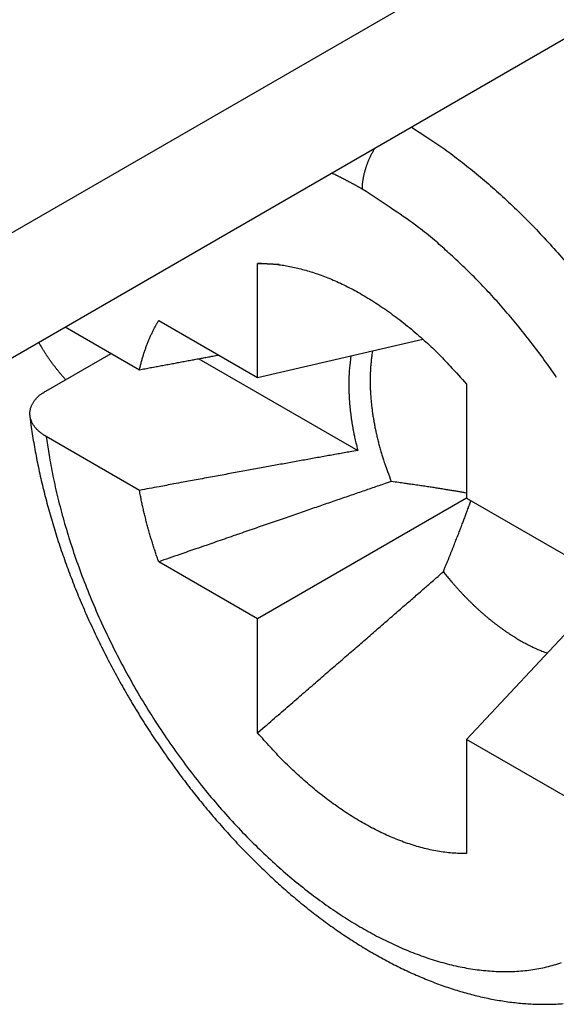
# Model space of a CAD drawing. Extents: x 11163 to 11460, y 3479 to 3689.
# Drawn here: x 11222 to 11225, y 3493 to 3498 of the extents above; entities that cross this region are included whole.
import ezdxf

# ---------------------------------------------------------------- set-up
doc = ezdxf.new("R2010")
doc.units = 0
doc.header["$MEASUREMENT"] = 0
doc.layers.get('0').update_dxf_attribs({"linetype": 'CONTINUOUS', "lineweight": 30})

msp = doc.modelspace()

# ---------------------------------------------------------------- linework, layer by layer
for p, q in [((11229.0705, 3500.9955), (11219.3124, 3495.3617)), ((11218.8982, 3494.4461), (11228.6563, 3500.0799)), ((11223.7672, 3496.3823), (11223.7672, 3496.9999)), ((11222.7266, 3496.6564), (11223.1282, 3496.4246)), ((11223.2323, 3496.6911), (11223.7672, 3496.3823)), ((11223.7672, 3496.3823), (11224.6626, 3496.5893)), ((11222.6211, 3496.3091), (11222.9747, 3496.5132)), ((11223.4493, 3496.4842), (11224.3095, 3495.9875)), ((11224.8986, 3496.3467), (11224.8986, 3495.7291)), ((11223.1282, 3495.7714), (11222.6237, 3496.0627)), ((11224.8986, 3495.7291), (11223.7672, 3495.0759)), ((11224.8986, 3495.7291), (11225.4334, 3495.4203)), ((11223.7672, 3495.0759), (11223.2323, 3495.3847)), ((11223.7672, 3494.4583), (11223.7672, 3495.0759)), ((11224.8986, 3494.4227), (11225.5256, 3495.0947)), ((11225.4334, 3494.1139), (11224.8986, 3494.4227)), ((11224.8986, 3494.4227), (11224.8986, 3493.8051))]:
    msp.add_line(p, q)
for points in [[(11224.5997, 3497.7379), (11224.6841, 3497.6843, -0.009467), (11224.7693, 3497.6259, -0.008733), (11224.8552, 3497.5624, -0.008298), (11224.9417, 3497.4941, -0.008268), (11225.0284, 3497.4207, -0.008099), (11225.1149, 3497.3427, -0.007916), (11225.2011, 3497.2598, -0.007722), (11225.2866, 3497.1724, -0.007607), (11225.3711, 3497.0806, -0.007464), (11225.4543, 3496.9848, -0.007363)], [(11224.402, 3497.6237), (11224.3975, 3497.6162, 0.004175), (11224.3931, 3497.6087, 0.004186), (11224.3889, 3497.601, 0.004183), (11224.3848, 3497.5933, 0.004188), (11224.3808, 3497.5856, 0.004198), (11224.377, 3497.5778, 0.004206), (11224.3733, 3497.57, 0.00422), (11224.3697, 3497.5622, 0.004234), (11224.3664, 3497.5543, 0.004257), (11224.3632, 3497.5465, 0.004275), (11224.3601, 3497.5387, 0.004304), (11224.3572, 3497.5309, 0.004325), (11224.3545, 3497.5231, 0.004364), (11224.3519, 3497.5153, 0.004398), (11224.3495, 3497.5076, 0.004433), (11224.3473, 3497.5, 0.004443), (11224.3452, 3497.4924, 0.004525), (11224.3433, 3497.4849, 0.004642), (11224.3416, 3497.4775, 0.004587), (11224.34, 3497.4702, 0.004358), (11224.3386, 3497.463, 0.00481), (11224.3374, 3497.4558, 0.005714), (11224.3363, 3497.4486, 0.004531), (11224.3354, 3497.4418, 0.001824), (11224.3346, 3497.4358, 0.006265), (11224.334, 3497.4283, 0.011048), (11224.3334, 3497.4172, 0.005771), (11224.3329, 3497.4029, 0.003194)], [(11224.3329, 3497.4029), (11224.3275, 3497.406, 0.000676), (11224.3221, 3497.4091, 0.000676), (11224.3167, 3497.4122, 0.000677), (11224.3112, 3497.4152, 0.000681), (11224.3058, 3497.4183, 0.000684), (11224.3004, 3497.4213, 0.000687), (11224.2949, 3497.4243, 0.00069), (11224.2895, 3497.4273, 0.000693), (11224.284, 3497.4303, 0.000696), (11224.2786, 3497.4333, 0.000699), (11224.2731, 3497.4362, 0.000702), (11224.2676, 3497.4391, 0.000705), (11224.2622, 3497.4421, 0.000709), (11224.2567, 3497.4449, 0.000713), (11224.2512, 3497.4478, 0.000714), (11224.2457, 3497.4507, 0.000713), (11224.2402, 3497.4535, 0.000722), (11224.2347, 3497.4564, 0.000741), (11224.2292, 3497.4592, 0.000722), (11224.2237, 3497.4619, 0.000677), (11224.2182, 3497.4647, 0.000751), (11224.2127, 3497.4675, 0.000902), (11224.207, 3497.4703, 0.000686), (11224.2016, 3497.4729, 0.000232), (11224.1968, 3497.4753, 0.000976), (11224.1906, 3497.4783, 0.001694), (11224.181, 3497.4829, 0.000831), (11224.1684, 3497.4888, 0.00044)], [(11225.3858, 3496.3831, 0.007038), (11225.3174, 3496.48, 0.007141), (11225.2468, 3496.5742, 0.00732), (11225.1742, 3496.6653, 0.007241), (11225.1003, 3496.7529, 0.006913), (11225.0255, 3496.8364, 0.007621), (11224.9485, 3496.9169, 0.009046), (11224.8689, 3496.9944, 0.007296), (11224.7937, 3497.0648, 0.003124), (11224.7252, 3497.1263, 0.010045), (11224.6381, 3497.1954, 0.01799), (11224.5056, 3497.2886, 0.009742), (11224.3329, 3497.4029, 0.005496)], [(11223.7672, 3496.9999), (11223.7971, 3496.9998, -0.010306), (11223.8278, 3496.9985, -0.009578), (11223.8593, 3496.996, -0.009203), (11223.8916, 3496.9922, -0.009236), (11223.9248, 3496.987, -0.009082), (11223.9587, 3496.9805, -0.008904), (11223.9933, 3496.9725, -0.00868), (11224.0287, 3496.9631, -0.008534), (11224.0648, 3496.9522, -0.00832), (11224.1016, 3496.9397, -0.008158), (11224.139, 3496.9256, -0.007941), (11224.177, 3496.91, -0.007775), (11224.2155, 3496.8927, -0.007574), (11224.2546, 3496.8737, -0.00743), (11224.2941, 3496.853, -0.007212), (11224.334, 3496.8307, -0.007015), (11224.3742, 3496.8067, -0.006898), (11224.4148, 3496.7809, -0.006898), (11224.4556, 3496.7534, -0.00652), (11224.4965, 3496.7243, -0.005954), (11224.5372, 3496.6939, -0.006454), (11224.5785, 3496.6611, -0.007556), (11224.6207, 3496.6256, -0.005543), (11224.6604, 3496.5913, -0.001808), (11224.6962, 3496.5595, -0.007723), (11224.7414, 3496.5154, -0.012823), (11224.8098, 3496.4434, -0.006028), (11224.8986, 3496.3467, -0.003114)], [(11223.8835, 3496.9933), (11223.8797, 3496.9935, 0.000003), (11223.8759, 3496.9937, 0.000003), (11223.872, 3496.9939, 0.000003), (11223.8682, 3496.9941, 0.000003), (11223.8644, 3496.9943, 0.000003), (11223.8606, 3496.9946, 0.000003), (11223.8567, 3496.9948, 0.000003), (11223.8529, 3496.995, 0.000003), (11223.8491, 3496.9952, 0.000003), (11223.8452, 3496.9954, 0.000003), (11223.8414, 3496.9957, 0.000003), (11223.8375, 3496.9959, 0.000003), (11223.8337, 3496.9961, 0.000003), (11223.8298, 3496.9963, 0.000003), (11223.8259, 3496.9965, 0.000003), (11223.822, 3496.9968, 0.000003), (11223.8182, 3496.997, 0.000003), (11223.8143, 3496.9972, 0.000003), (11223.8104, 3496.9974, 0.000003), (11223.8065, 3496.9977, 0.000002), (11223.8026, 3496.9979, 0.000003), (11223.7987, 3496.9981, 0.000003), (11223.7946, 3496.9983, 0.000002), (11223.7908, 3496.9986, 0.000001), (11223.7874, 3496.9988, 0.000003), (11223.783, 3496.999, 0.000006), (11223.7761, 3496.9994, 0.000003), (11223.7672, 3496.9999, 0.000002)], [(11223.1282, 3496.4246), (11223.1306, 3496.4347, -0.002297), (11223.1331, 3496.4448, -0.002327), (11223.1356, 3496.4548, -0.002352), (11223.1382, 3496.4647, -0.002368), (11223.1409, 3496.4745, -0.002388), (11223.1437, 3496.4843, -0.002408), (11223.1466, 3496.4939, -0.00243), (11223.1495, 3496.5035, -0.002448), (11223.1525, 3496.5129, -0.00247), (11223.1556, 3496.5223, -0.002489), (11223.1588, 3496.5316, -0.00251), (11223.162, 3496.5409, -0.002528), (11223.1653, 3496.55, -0.002551), (11223.1687, 3496.559, -0.002575), (11223.1722, 3496.568, -0.00259), (11223.1757, 3496.5768, -0.002593), (11223.1793, 3496.5856, -0.002636), (11223.183, 3496.5943, -0.002707), (11223.1867, 3496.6029, -0.002654), (11223.1905, 3496.6113, -0.002499), (11223.1944, 3496.6197, -0.002771), (11223.1984, 3496.628, -0.003318), (11223.2025, 3496.6365, -0.002554), (11223.2065, 3496.6444, -0.000909), (11223.2101, 3496.6515, -0.003605), (11223.2148, 3496.6603, -0.006283), (11223.2223, 3496.6737, -0.003131), (11223.2323, 3496.6911, -0.001678)], [(11222.7286, 3496.3711), (11222.7228, 3496.3775, -0.001731), (11222.7171, 3496.384, -0.001737), (11222.7115, 3496.3904, -0.001747), (11222.706, 3496.3969, -0.001762), (11222.7004, 3496.4035, -0.001776), (11222.695, 3496.41, -0.001789), (11222.6896, 3496.4166, -0.001802), (11222.6843, 3496.4231, -0.001816), (11222.679, 3496.4298, -0.001829), (11222.6738, 3496.4364, -0.001843), (11222.6686, 3496.4431, -0.001856), (11222.6636, 3496.4497, -0.001869), (11222.6585, 3496.4564, -0.001883), (11222.6536, 3496.4632, -0.001901), (11222.6487, 3496.4699, -0.001909), (11222.6438, 3496.4767, -0.001911), (11222.6391, 3496.4835, -0.001941), (11222.6344, 3496.4903, -0.001995), (11222.6297, 3496.4971, -0.001952), (11222.6252, 3496.504, -0.001834), (11222.6207, 3496.5108, -0.002039), (11222.6162, 3496.5177, -0.002451), (11222.6117, 3496.5249, -0.001872), (11222.6075, 3496.5316, -0.000639), (11222.6038, 3496.5376, -0.002667), (11222.5991, 3496.5455, -0.004648), (11222.5921, 3496.5576, -0.002292), (11222.5831, 3496.5735, -0.001218)], [(11223.1282, 3496.4246), (11223.1434, 3496.4274, -0.000014), (11223.1585, 3496.4302, -0.000014), (11223.1736, 3496.4331, -0.000014), (11223.1886, 3496.4358, -0.000014), (11223.2035, 3496.4386, -0.000015), (11223.2184, 3496.4414, -0.000015), (11223.2332, 3496.4441, -0.000015), (11223.248, 3496.4469, -0.000015), (11223.2626, 3496.4496, -0.000015), (11223.2772, 3496.4523, -0.000015), (11223.2918, 3496.455, -0.000015), (11223.3063, 3496.4577, -0.000015), (11223.3207, 3496.4604, -0.000016), (11223.335, 3496.463, -0.000016), (11223.3493, 3496.4657, -0.000016), (11223.3636, 3496.4683, -0.000016), (11223.3777, 3496.4709, -0.000016), (11223.3918, 3496.4736, -0.000017), (11223.4059, 3496.4762, -0.000016), (11223.4199, 3496.4787, -0.000015), (11223.4337, 3496.4813, -0.000017), (11223.4476, 3496.4839, -0.00002), (11223.4619, 3496.4865, -0.000016), (11223.4752, 3496.489, -0.000005), (11223.4872, 3496.4912, -0.000022), (11223.5025, 3496.494, -0.000039), (11223.5259, 3496.4983, -0.000019), (11223.5564, 3496.504, -0.00001)], [(11224.273, 3496.4992), (11224.2707, 3496.4841, 0.004344), (11224.2687, 3496.4689, 0.004252), (11224.2669, 3496.4534, 0.004166), (11224.2653, 3496.4377, 0.004101), (11224.264, 3496.4219, 0.00403), (11224.2629, 3496.4059, 0.00396), (11224.2621, 3496.3897, 0.003888), (11224.2615, 3496.3733, 0.003823), (11224.2612, 3496.3568, 0.003757), (11224.2611, 3496.3402, 0.003695), (11224.2612, 3496.3234, 0.00363), (11224.2616, 3496.3064, 0.003569), (11224.2623, 3496.2894, 0.003511), (11224.2631, 3496.2722, 0.00346), (11224.2643, 3496.2549, 0.003396), (11224.2657, 3496.2375, 0.003322), (11224.2673, 3496.22, 0.003297), (11224.2691, 3496.2024, 0.003308), (11224.2713, 3496.1847, 0.003167), (11224.2736, 3496.167, 0.002921), (11224.2761, 3496.1494, 0.003167), (11224.279, 3496.1314, 0.003698), (11224.2822, 3496.1129, 0.002781), (11224.2853, 3496.0956, 0.000989), (11224.2882, 3496.0798, 0.00382), (11224.2925, 3496.0596, 0.0064), (11224.2997, 3496.0284, 0.003091), (11224.3095, 3495.9875, 0.001634)], [(11224.3899, 3496.5262), (11224.3866, 3496.5058, 0.006307), (11224.3837, 3496.4849, 0.006118), (11224.3813, 3496.4637, 0.00594), (11224.3794, 3496.442, 0.005809), (11224.378, 3496.4201, 0.005666), (11224.377, 3496.3978, 0.005526), (11224.3766, 3496.3752, 0.005385), (11224.3766, 3496.3523, 0.005258), (11224.3771, 3496.3291, 0.005131), (11224.378, 3496.3057, 0.005012), (11224.3795, 3496.2821, 0.004892), (11224.3814, 3496.2583, 0.004779), (11224.3839, 3496.2343, 0.004674), (11224.3867, 3496.2101, 0.004578), (11224.3901, 3496.1858, 0.004469), (11224.3939, 3496.1613, 0.00435), (11224.3982, 3496.1368, 0.004295), (11224.4029, 3496.1122, 0.004284), (11224.4081, 3496.0875, 0.004091), (11224.4136, 3496.0629, 0.003766), (11224.4195, 3496.0384, 0.004053), (11224.426, 3496.0136, 0.00469), (11224.4331, 3495.9882, 0.003548), (11224.44, 3495.9644, 0.001323), (11224.4465, 3495.9429, 0.004799), (11224.4555, 3495.9155, 0.008002), (11224.4705, 3495.8738, 0.003906), (11224.4907, 3495.8193, 0.002083)], [(11222.6237, 3496.0627), (11222.6152, 3496.0678, -0.00882), (11222.6072, 3496.073, -0.00941), (11222.5995, 3496.0785, -0.009882), (11222.5923, 3496.084, -0.010169), (11222.5855, 3496.0897, -0.010564), (11222.5792, 3496.0956, -0.010969), (11222.5733, 3496.1015, -0.011421), (11222.5678, 3496.1076, -0.011831), (11222.5627, 3496.1138, -0.012297), (11222.5581, 3496.12, -0.012726), (11222.5539, 3496.1264, -0.013198), (11222.5501, 3496.1328, -0.013622), (11222.5467, 3496.1393, -0.014072), (11222.5438, 3496.1458, -0.014466), (11222.5414, 3496.1524, -0.014865), (11222.5393, 3496.1591, -0.015196), (11222.5377, 3496.1657, -0.015506), (11222.5365, 3496.1724, -0.01574), (11222.5358, 3496.1792, -0.015928), (11222.5354, 3496.1859, -0.016042), (11222.5356, 3496.1926, -0.016081), (11222.5361, 3496.1993, -0.016045), (11222.5371, 3496.206, -0.015947), (11222.5385, 3496.2127, -0.015813), (11222.5404, 3496.2194, -0.015524), (11222.5427, 3496.226, -0.015148), (11222.5455, 3496.2325, -0.014928), (11222.5486, 3496.239, -0.01487), (11222.5523, 3496.2454, -0.013985), (11222.5563, 3496.2518, -0.012638), (11222.5608, 3496.258, -0.01357), (11222.5657, 3496.2642, -0.015693), (11222.5714, 3496.2704, -0.011232), (11222.5769, 3496.2762, -0.003416), (11222.5822, 3496.2814, -0.015464), (11222.5899, 3496.2877, -0.0247), (11222.6031, 3496.2971, -0.010979), (11222.6211, 3496.3091, -0.005505)], [(11222.535, 3496.1729), (11222.5412, 3496.1253, 0.003623), (11222.5482, 3496.0776, 0.003495), (11222.5559, 3496.0297, 0.003543), (11222.5644, 3495.9816, 0.003776), (11222.5736, 3495.9333, 0.003756), (11222.5837, 3495.8848, 0.003526), (11222.5944, 3495.8362, 0.003373), (11222.6059, 3495.7875, 0.003266), (11222.618, 3495.7388, 0.003215), (11222.6309, 3495.69, 0.003213), (11222.6444, 3495.6411, 0.003208), (11222.6586, 3495.5922, 0.003208), (11222.6735, 3495.5433, 0.003203), (11222.6891, 3495.4944, 0.003203), (11222.7054, 3495.4455, 0.003199), (11222.7224, 3495.3966, 0.003199), (11222.7401, 3495.3476, 0.003177), (11222.7585, 3495.2988, 0.003138), (11222.7776, 3495.2499, 0.003102), (11222.7973, 3495.2012, 0.00307), (11222.8177, 3495.1525, 0.003041), (11222.8388, 3495.104, 0.003016), (11222.8605, 3495.0555, 0.002995), (11222.8828, 3495.0073, 0.002977), (11222.9058, 3494.9592, 0.002962), (11222.9293, 3494.9114, 0.002951), (11222.9535, 3494.8637, 0.002942), (11222.9782, 3494.8163, 0.002938), (11223.0035, 3494.7692, 0.002936), (11223.0293, 3494.7224, 0.002938), (11223.0558, 3494.6759, 0.002936), (11223.0827, 3494.6297, 0.002929), (11223.1102, 3494.5839, 0.002924), (11223.1381, 3494.5384, 0.002919), (11223.1666, 3494.4933, 0.002918), (11223.1956, 3494.4486, 0.002919), (11223.2251, 3494.4043, 0.002922), (11223.255, 3494.3604, 0.002926), (11223.2854, 3494.3169, 0.002934), (11223.3163, 3494.2739, 0.002943), (11223.3476, 3494.2313, 0.002955), (11223.3793, 3494.1892, 0.002969), (11223.4115, 3494.1477, 0.002985), (11223.444, 3494.1066, 0.003003), (11223.477, 3494.066, 0.003025), (11223.5103, 3494.0259, 0.003048), (11223.544, 3493.9865, 0.003074), (11223.5781, 3493.9475, 0.003102), (11223.6125, 3493.9092, 0.003133), (11223.6473, 3493.8714, 0.003167), (11223.6824, 3493.8342, 0.003203), (11223.7179, 3493.7977, 0.003242), (11223.7536, 3493.7618, 0.003284), (11223.7897, 3493.7265, 0.003329), (11223.826, 3493.6919, 0.003377), (11223.8626, 3493.658, 0.003429), (11223.8995, 3493.6247, 0.003483), (11223.9367, 3493.5922, 0.00354), (11223.9741, 3493.5604, 0.003601), (11224.0117, 3493.5293, 0.003666), (11224.0495, 3493.499, 0.003733), (11224.0876, 3493.4694, 0.003805), (11224.1259, 3493.4407, 0.00388), (11224.1644, 3493.4127, 0.003962), (11224.203, 3493.3855, 0.004034), (11224.2418, 3493.3591, 0.004094), (11224.2808, 3493.3336, 0.004156), (11224.3199, 3493.3089, 0.004214), (11224.3592, 3493.285, 0.00428), (11224.3986, 3493.262, 0.004347), (11224.438, 3493.2399, 0.00442), (11224.4776, 3493.2186, 0.004494), (11224.5172, 3493.1982, 0.004573), (11224.557, 3493.1787, 0.004654), (11224.5967, 3493.1601, 0.004741), (11224.6365, 3493.1424, 0.004829), (11224.6764, 3493.1257, 0.004923), (11224.7162, 3493.1098, 0.005019), (11224.7561, 3493.0949, 0.00512), (11224.7959, 3493.0809, 0.005223), (11224.8357, 3493.0679, 0.005331), (11224.8755, 3493.0558, 0.005442), (11224.9152, 3493.0447, 0.005556), (11224.9548, 3493.0346, 0.005674), (11224.9944, 3493.0254, 0.005794), (11225.0339, 3493.0173, 0.005918), (11225.0733, 3493.0102, 0.006043), (11225.1125, 3493.004, 0.006171), (11225.1516, 3492.9989, 0.0063), (11225.1906, 3492.9949, 0.006433), (11225.2295, 3492.9918, 0.006562), (11225.2681, 3492.9898, 0.006692), (11225.3066, 3492.9889, 0.006827), (11225.3449, 3492.989, 0.006974), (11225.383, 3492.9903, 0.007082), (11225.4208, 3492.9925, 0.007164)], [(11222.6237, 3496.0627), (11222.6409, 3495.9497, 0.010228), (11222.6631, 3495.8335, 0.009381), (11222.6906, 3495.714, 0.008906), (11222.7234, 3495.5917, 0.008961), (11222.7616, 3495.4672, 0.008844), (11222.8053, 3495.341, 0.008703), (11222.8544, 3495.2136, 0.008559), (11222.9087, 3495.0857, 0.008515), (11222.9683, 3494.958, 0.008446), (11223.0328, 3494.831, 0.008425), (11223.102, 3494.7055, 0.008407), (11223.1756, 3494.582, 0.008428), (11223.2533, 3494.4614, 0.008469), (11223.3345, 3494.3441, 0.008529), (11223.419, 3494.2308, 0.008628), (11223.5061, 3494.1219, 0.008729), (11223.5955, 3494.0181, 0.008889), (11223.6866, 3493.9196, 0.009036), (11223.779, 3493.8269, 0.009253), (11223.8721, 3493.7402, 0.009429), (11223.9654, 3493.6598, 0.009726), (11224.0586, 3493.5856, 0.009994), (11224.1512, 3493.5181, 0.010283), (11224.2427, 3493.4568, 0.01041), (11224.3329, 3493.4021, 0.011095), (11224.423, 3493.3527, 0.011686), (11224.5145, 3493.3083, 0.012194), (11224.6071, 3493.269, 0.013347), (11224.7003, 3493.2355, 0.014457), (11224.7937, 3493.2081, 0.015595), (11224.8868, 3493.1873, 0.016784), (11224.9791, 3493.1733, 0.018138), (11225.0702, 3493.1667, 0.019501), (11225.1597, 3493.1672, 0.020902), (11225.2468, 3493.1755, 0.022153), (11225.3313, 3493.1912, 0.02321), (11225.4125, 3493.2147, 0.02432)], [(11224.3095, 3495.9875), (11224.2772, 3495.9818, 0.000095), (11224.2444, 3495.9759, 0.000093), (11224.2112, 3495.97, 0.00009), (11224.1776, 3495.9639, 0.000088), (11224.1435, 3495.9578, 0.000085), (11224.1091, 3495.9516, 0.000083), (11224.0741, 3495.9453, 0.000081), (11224.0387, 3495.9389, 0.000079), (11224.0028, 3495.9324, 0.000077), (11223.9665, 3495.9258, 0.000075), (11223.9297, 3495.9191, 0.000073), (11223.8924, 3495.9123, 0.000071), (11223.8546, 3495.9054, 0.000069), (11223.8163, 3495.8985, 0.000067), (11223.7775, 3495.8914, 0.000065), (11223.7382, 3495.8842, 0.000063), (11223.6983, 3495.8769, 0.000062), (11223.6579, 3495.8694, 0.000062), (11223.6169, 3495.8619, 0.000058), (11223.5755, 3495.8543, 0.000053), (11223.5339, 3495.8466, 0.000057), (11223.4909, 3495.8387, 0.000067), (11223.4462, 3495.8304, 0.000049), (11223.4039, 3495.8226, 0.000016), (11223.3654, 3495.8155, 0.000067), (11223.3145, 3495.806, 0.00011), (11223.2343, 3495.7911, 0.000051), (11223.1282, 3495.7714, 0.000027)], [(11224.4907, 3495.8193), (11224.4574, 3495.8079, 0.000037), (11224.4237, 3495.7963, 0.000036), (11224.3893, 3495.7845, 0.000035), (11224.3544, 3495.7725, 0.000034), (11224.319, 3495.7603, 0.000033), (11224.2829, 3495.7479, 0.000032), (11224.2463, 3495.7353, 0.000031), (11224.2091, 3495.7225, 0.00003), (11224.1713, 3495.7094, 0.000029), (11224.1329, 3495.6962, 0.000028), (11224.0939, 3495.6828, 0.000027), (11224.0543, 3495.6691, 0.000026), (11224.0141, 3495.6552, 0.000025), (11223.9733, 3495.6411, 0.000025), (11223.9319, 3495.6268, 0.000024), (11223.8899, 3495.6123, 0.000023), (11223.8472, 3495.5976, 0.000022), (11223.8039, 3495.5826, 0.000022), (11223.7598, 3495.5674, 0.000021), (11223.7153, 3495.552, 0.000019), (11223.6705, 3495.5365, 0.00002), (11223.6242, 3495.5204, 0.000024), (11223.576, 3495.5038, 0.000017), (11223.5303, 3495.488, 0.000006), (11223.4888, 3495.4736, 0.000024), (11223.4338, 3495.4545, 0.000039), (11223.3471, 3495.4245, 0.000018), (11223.2323, 3495.3847, 0.000009)], [(11224.8986, 3495.7565), (11224.8886, 3495.7583, 0.000463), (11224.8785, 3495.7601, 0.000443), (11224.8682, 3495.7619, 0.00043), (11224.8577, 3495.7637, 0.000427), (11224.847, 3495.7655, 0.00042), (11224.8361, 3495.7674, 0.000412), (11224.825, 3495.7693, 0.000404), (11224.8137, 3495.7711, 0.000398), (11224.8021, 3495.7731, 0.00039), (11224.7903, 3495.775, 0.000384), (11224.7783, 3495.7769, 0.000376), (11224.766, 3495.7789, 0.000369), (11224.7535, 3495.7809, 0.000362), (11224.7407, 3495.7829, 0.000357), (11224.7276, 3495.785, 0.000349), (11224.7142, 3495.787, 0.00034), (11224.7006, 3495.7891, 0.000337), (11224.6866, 3495.7912, 0.000339), (11224.6723, 3495.7934, 0.00032), (11224.6577, 3495.7956, 0.000291), (11224.6429, 3495.7978, 0.00032), (11224.6274, 3495.8, 0.000379), (11224.6112, 3495.8024, 0.000272), (11224.5957, 3495.8046, 0.000075), (11224.5816, 3495.8067, 0.000391), (11224.5624, 3495.8094, 0.000645), (11224.5317, 3495.8136, 0.000291), (11224.4907, 3495.8193, 0.000147)], [(11223.2323, 3495.3847), (11223.2278, 3495.3974, -0.00123), (11223.2234, 3495.4101, -0.001227), (11223.2191, 3495.4229, -0.00123), (11223.2148, 3495.4356, -0.001239), (11223.2106, 3495.4484, -0.001247), (11223.2065, 3495.4613, -0.001253), (11223.2024, 3495.4741, -0.00126), (11223.1984, 3495.4869, -0.001267), (11223.1944, 3495.4998, -0.001274), (11223.1905, 3495.5127, -0.001282), (11223.1867, 3495.5256, -0.001289), (11223.183, 3495.5385, -0.001296), (11223.1793, 3495.5514, -0.001305), (11223.1757, 3495.5643, -0.001315), (11223.1722, 3495.5773, -0.001319), (11223.1687, 3495.5902, -0.00132), (11223.1653, 3495.6031, -0.001339), (11223.162, 3495.6161, -0.001376), (11223.1588, 3495.6291, -0.001344), (11223.1556, 3495.642, -0.001262), (11223.1525, 3495.6549, -0.001403), (11223.1495, 3495.6679, -0.001688), (11223.1465, 3495.6813, -0.001287), (11223.1437, 3495.6938, -0.000435), (11223.1412, 3495.7052, -0.001836), (11223.1382, 3495.7197, -0.003201), (11223.1338, 3495.7421, -0.001577), (11223.1282, 3495.7714, -0.000837)], [(11224.7728, 3495.3307), (11224.7799, 3495.3481, 0.000247), (11224.7868, 3495.3651, 0.000263), (11224.7935, 3495.3817, 0.000274), (11224.8, 3495.3978, 0.000276), (11224.8064, 3495.4136, 0.000281), (11224.8126, 3495.429, 0.000287), (11224.8186, 3495.4441, 0.000294), (11224.8244, 3495.4588, 0.000299), (11224.8301, 3495.4732, 0.000305), (11224.8357, 3495.4872, 0.000311), (11224.8411, 3495.501, 0.000318), (11224.8464, 3495.5144, 0.000323), (11224.8515, 3495.5276, 0.00033), (11224.8566, 3495.5405, 0.000337), (11224.8615, 3495.5531, 0.000343), (11224.8662, 3495.5654, 0.000347), (11224.8709, 3495.5775, 0.000357), (11224.8754, 3495.5894, 0.00037), (11224.8799, 3495.601, 0.000368), (11224.8842, 3495.6124, 0.000351), (11224.8884, 3495.6235, 0.000392), (11224.8926, 3495.6346, 0.000471), (11224.8967, 3495.6456, 0.000373), (11224.9005, 3495.6559, 0.000143), (11224.9039, 3495.665, 0.000524), (11224.9081, 3495.6764, 0.000932), (11224.9143, 3495.6934, 0.000483), (11224.9223, 3495.7154, 0.000266)], [(11223.7672, 3494.4583), (11223.8084, 3494.4939, 0.000016), (11223.8489, 3494.529, 0.000016), (11223.889, 3494.5637, 0.000017), (11223.9284, 3494.5978, 0.000017), (11223.9673, 3494.6315, 0.000018), (11224.0056, 3494.6647, 0.000018), (11224.0434, 3494.6975, 0.000019), (11224.0807, 3494.7297, 0.000019), (11224.1174, 3494.7616, 0.00002), (11224.1536, 3494.7929, 0.00002), (11224.1892, 3494.8238, 0.000021), (11224.2244, 3494.8543, 0.000021), (11224.259, 3494.8843, 0.000022), (11224.2931, 3494.9139, 0.000023), (11224.3267, 3494.9431, 0.000023), (11224.3598, 3494.9718, 0.000024), (11224.3924, 3495.0001, 0.000025), (11224.4245, 3495.0279, 0.000026), (11224.4562, 3495.0554, 0.000026), (11224.4873, 3495.0824, 0.000025), (11224.5177, 3495.1089, 0.000029), (11224.5481, 3495.1353, 0.000035), (11224.5787, 3495.1618, 0.000028), (11224.607, 3495.1865, 0.00001), (11224.6325, 3495.2086, 0.000041), (11224.6641, 3495.2361, 0.000075), (11224.7115, 3495.2774, 0.000039), (11224.7728, 3495.3307, 0.000021)], [(11224.7728, 3495.3307), (11224.7815, 3495.3198, 0.001902), (11224.7903, 3495.3089, 0.001874), (11224.7992, 3495.2981, 0.001882), (11224.8082, 3495.2873, 0.001921), (11224.8173, 3495.2765, 0.001943), (11224.8266, 3495.2657, 0.001968), (11224.836, 3495.255, 0.00199), (11224.8455, 3495.2443, 0.002018), (11224.8552, 3495.2336, 0.002041), (11224.8649, 3495.223, 0.002071), (11224.8748, 3495.2124, 0.002096), (11224.8848, 3495.2019, 0.002127), (11224.895, 3495.1915, 0.002154), (11224.9052, 3495.1811, 0.002187), (11224.9156, 3495.1707, 0.002215), (11224.9261, 3495.1605, 0.00225), (11224.9367, 3495.1503, 0.00228), (11224.9474, 3495.1401, 0.002316), (11224.9582, 3495.1301, 0.002349), (11224.9691, 3495.1202, 0.002388), (11224.9801, 3495.1103, 0.002422), (11224.9913, 3495.1006, 0.002463), (11225.0025, 3495.091, 0.0025), (11225.0139, 3495.0814, 0.002543), (11225.0253, 3495.072, 0.002583), (11225.0369, 3495.0627, 0.002628), (11225.0485, 3495.0536, 0.00267), (11225.0603, 3495.0445, 0.002719), (11225.0721, 3495.0356, 0.002764), (11225.084, 3495.0269, 0.002816), (11225.096, 3495.0183, 0.002863), (11225.1081, 3495.0098, 0.002916), (11225.1202, 3495.0015, 0.00297), (11225.1324, 3494.9934, 0.003033), (11225.1447, 3494.9855, 0.00308), (11225.1571, 3494.9777, 0.00312), (11225.1695, 3494.9701, 0.003207), (11225.182, 3494.9627, 0.003343), (11225.1945, 3494.9554, 0.003305), (11225.2071, 3494.9484, 0.003136), (11225.2196, 3494.9416, 0.003543), (11225.2324, 3494.935, 0.004344), (11225.2455, 3494.9284, 0.00334), (11225.2578, 3494.9224, 0.001097), (11225.269, 3494.917, 0.004882), (11225.2833, 3494.9106, 0.008747), (11225.3055, 3494.9015, 0.004373), (11225.3346, 3494.89, 0.002327)], [(11224.8986, 3493.8051), (11224.86, 3493.8054, -0.012222), (11224.821, 3493.8077, -0.011925), (11224.7814, 3493.8118, -0.011475), (11224.7414, 3493.8179, -0.010996), (11224.701, 3493.8258, -0.010541), (11224.6604, 3493.8355, -0.010096), (11224.6195, 3493.847, -0.009663), (11224.5785, 3493.8602, -0.009244), (11224.5375, 3493.8752, -0.008849), (11224.4965, 3493.8917, -0.008463), (11224.4556, 3493.9098, -0.008106), (11224.4148, 3493.9295, -0.007753), (11224.3742, 3493.9505, -0.007441), (11224.334, 3493.973, -0.007137), (11224.2941, 3493.9967, -0.006846), (11224.2546, 3494.0217, -0.006536), (11224.2155, 3494.0478, -0.006337), (11224.177, 3494.075, -0.006185), (11224.1389, 3494.1033, -0.005832), (11224.1016, 3494.1324, -0.00531), (11224.065, 3494.1621, -0.005574), (11224.0287, 3494.1931, -0.006251), (11223.9924, 3494.2256, -0.004765), (11223.9587, 3494.2566, -0.00197), (11223.9285, 3494.2849, -0.006135), (11223.8916, 3494.3223, -0.009959), (11223.8371, 3494.3809, -0.004928), (11223.7672, 3494.4583, -0.002677)]]:
    msp.add_lwpolyline(points, format="xyb")

doc.saveas('drawing.dxf')
